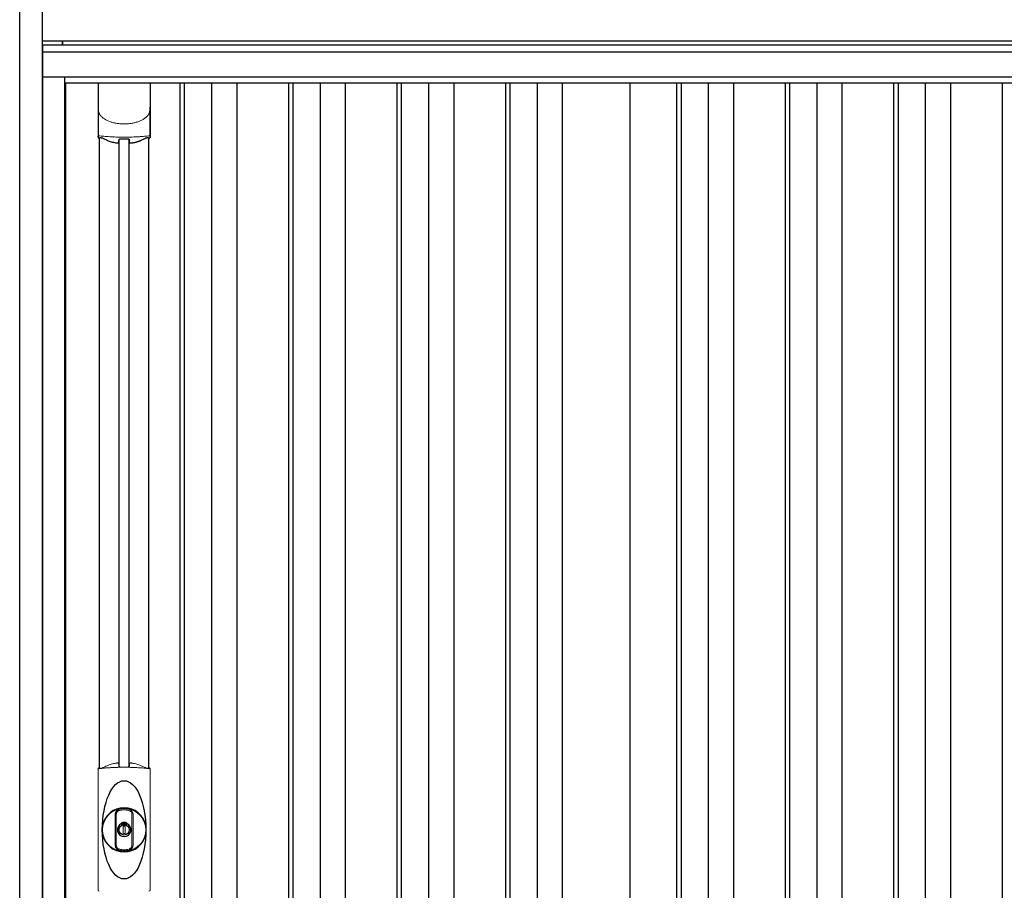
# Model space of a CAD drawing. Extents: x 220 to 16588, y -219 to 11107.
# Drawn here: x 3007 to 4341, y 3038 to 4219 of the extents above; entities that cross this region are included whole.
import ezdxf

# ---------------------------------------------------------------- set-up
doc = ezdxf.new("R2010")
doc.units = 0
doc.header["$LTSCALE"] = 20
doc.set_wipeout_variables(frame=1)
for name, color, linetype in [('文字', 7, 'CONTINUOUS'), ('細線', 5, 'CONTINUOUS'), ('部品', 7, 'CONTINUOUS'), ('部品1', 7, 'CONTINUOUS')]:
    doc.layers.add(name, color=color, linetype=linetype)

# ---------------------------------------------------------------- blocks, each defined once
blk = doc.blocks.new('A$C51142D11')
at = {"lineweight": -3}
blk.add_wipeout([(27, 2134.3), (27, 2140), (2127, 2140), (2127, 2134.3), (2154, 2134.3), (2154, 0), (0, 0), (0, 2134.3)], dxfattribs=at).dxf.layer = '文字'
at = {"layer": '細線', "lineweight": -3, "ltscale": 2}
for p, q in [((0, 2125.1), (2154, 2125.1)), ((30, 2083), (2124, 2083)), ((186, 2083), (186, 50)), ((192, 2083), (192, 50)), ((229, 2083), (229, 50)), ((263, 2083), (263, 50)), ((333, 2083), (333, 50)), ((339, 2083), (339, 50)), ((376, 2083), (376, 50)), ((410, 2083), (410, 50)), ((480, 2083), (480, 50)), ((486, 2083), (486, 50)), ((523, 2083), (523, 50)), ((557, 2083), (557, 50)), ((627, 2083), (627, 50)), ((633, 2083), (633, 50)), ((670, 2083), (670, 50)), ((704, 2083), (704, 50)), ((859, 2083), (859, 60)), ((865, 2083), (865, 60)), ((902, 2083), (902, 60)), ((936, 2083), (936, 60)), ((1006, 2083), (1006, 60)), ((1012, 2083), (1012, 60)), ((1049, 2083), (1049, 60)), ((1083, 2083), (1083, 60)), ((1153, 2083), (1153, 60)), ((1159, 2083), (1159, 60)), ((1196, 2083), (1196, 60)), ((1230, 2083), (1230, 60)), ((1300, 2083), (1300, 60))]:
    blk.add_line(p, q, dxfattribs=at)
at = {"layer": '細線', "ltscale": 0.05}
for p, q in [((75.4, 2049.1), (75.4, 2010.7)), ((145.6, 2010.7), (145.6, 2049.1))]:
    blk.add_line(p, q, dxfattribs=at)
at = {"layer": '細線'}
for p, q in [((103.8, 1155.8), (103.8, 2006.4)), ((117.2, 1155.8), (117.2, 2006.4))]:
    blk.add_line(p, q, dxfattribs=at)
at = {"layer": '細線', "linetype": 'Continuous', "lineweight": 15}
for p, q in [((75.3, 989), (75.3, 1151.5)), ((145.7, 1151.5), (145.7, 989))]:
    blk.add_line(p, q, dxfattribs=at)
at = {"layer": '細線', "ltscale": 0.05}
for centre, start, end in [((55.6, 2016.6), 341.0272, 343.615), ((165.4, 2016.6), 196.385, 198.9728)]:
    blk.add_arc(centre, 20.7, start, end, dxfattribs=at)
at = {"layer": '細線', "linetype": 'Continuous', "lineweight": 15}
for centre, radius, start, end in [((77.7, 1151.4), 2.38, 110.8408, 177.7461), ((163.6, 1147.8), 20.3, 160.7589, 163.3275), ((143.3, 1151.4), 2.38, 2.2536, 69.1595), ((77.7, 989.1), 2.38, 182.2539, 249.1592), ((143.3, 989.1), 2.38, 290.8408, 357.7461)]:
    blk.add_arc(centre, radius, start, end, dxfattribs=at)
at = {"layer": '細線'}
for radius, start, end in [(30, 10.9416, 169.0586), (7.6, 70.8036, 109.1964), (30, 190.9414, 349.0584)]:
    blk.add_arc((110.5, 1070.2), radius, start, end, dxfattribs=at)
blk.add_ellipse((110.5, 1070.2), major_axis=(0, -66.6), ratio=0.444036, dxfattribs=at)
at = {"layer": '細線', "linetype": 'Continuous', "lineweight": 15}
for points, knots in [([(75.4, 2049.1), (75.4, 2047.5), (75.6, 2045.9), (76.1, 2043.6), (76.3, 2042.9), (76.7, 2041.7), (76.8, 2041.3), (77, 2040.7), (77.1, 2040.6), (77.2, 2040.2), (77.3, 2040), (77.4, 2039.8)], [0, 0, 0, 0, 0.5, 0.5, 0.75, 0.75, 0.875, 0.875, 0.9375, 0.9375, 1, 1, 1, 1]), ([(145.6, 2049.1), (145.6, 2047.5), (145.4, 2045.9), (144.9, 2043.6), (144.7, 2042.9), (144.3, 2041.7), (144.2, 2041.3), (144, 2040.7), (143.9, 2040.6), (143.8, 2040.2), (143.7, 2040), (143.6, 2039.8)], [0, 0, 0, 0, 0.5, 0.5, 0.75, 0.75, 0.875, 0.875, 0.9375, 0.9375, 1, 1, 1, 1]), ([(77.4, 2039.8), (78.3, 2038.7), (79.3, 2037.6), (80.9, 2036.2), (81.5, 2035.7), (82.6, 2034.8), (83.2, 2034.4), (86.3, 2032.4), (89, 2031.1), (92.6, 2029.9), (93.3, 2029.6), (94.8, 2029.2), (95.5, 2029), (97.8, 2028.5), (99.3, 2028.2), (101.7, 2027.8), (102.5, 2027.7), (104.1, 2027.5), (104.9, 2027.4), (107.3, 2027.3), (108.9, 2027.2), (112.1, 2027.2), (113.7, 2027.3), (116.1, 2027.4), (116.9, 2027.5), (118.5, 2027.7), (119.3, 2027.8), (121.6, 2028.1), (123.2, 2028.5), (125.5, 2029), (126.2, 2029.2), (127.7, 2029.6), (128.4, 2029.9), (130.6, 2030.6), (132, 2031.2), (134.7, 2032.5), (135.9, 2033.2), (137.8, 2034.4), (138.4, 2034.9), (139.5, 2035.7), (140.1, 2036.2), (141.7, 2037.6), (142.7, 2038.7), (143.6, 2039.8)], [0, 0, 0, 0, 0.0625, 0.0625, 0.09375, 0.09375, 0.125, 0.125, 0.25, 0.25, 0.28125, 0.28125, 0.3125, 0.3125, 0.375, 0.375, 0.40625, 0.40625, 0.4375, 0.4375, 0.5, 0.5, 0.5625, 0.5625, 0.59375, 0.59375, 0.625, 0.625, 0.6875, 0.6875, 0.71875, 0.71875, 0.75, 0.75, 0.8125, 0.8125, 0.875, 0.875, 0.90625, 0.90625, 0.9375, 0.9375, 1, 1, 1, 1]), ([(77.4, 2011), (77.1, 2011), (76.8, 2011), (76.4, 2011), (76.2, 2011), (75.8, 2011), (75.7, 2010.9), (75.5, 2010.8), (75.4, 2010.8), (75.4, 2010.7)], [0, 0, 0, 0, 0.25, 0.25, 0.5, 0.5, 0.75, 0.75, 1, 1, 1, 1]), ([(143.6, 2011), (141.3, 2010.7), (138.8, 2010.5), (134.8, 2010.2), (133.5, 2010.1), (131.5, 2009.9), (130.8, 2009.9), (129.4, 2009.8), (128.7, 2009.8), (125.1, 2009.6), (122.3, 2009.5), (117.9, 2009.4), (116.4, 2009.3), (114.2, 2009.3), (113.5, 2009.3), (112, 2009.3), (111.2, 2009.3), (107.5, 2009.3), (104.5, 2009.3), (100.2, 2009.4), (98.7, 2009.5), (96.6, 2009.6), (95.8, 2009.6), (94.4, 2009.7), (93.7, 2009.7), (90.2, 2009.9), (87.4, 2010), (82.2, 2010.5), (79.7, 2010.7), (77.4, 2011)], [0, 0, 0, 0, 0.125, 0.125, 0.1875, 0.1875, 0.21875, 0.21875, 0.25, 0.25, 0.375, 0.375, 0.4375, 0.4375, 0.46875, 0.46875, 0.5, 0.5, 0.625, 0.625, 0.6875, 0.6875, 0.71875, 0.71875, 0.75, 0.75, 0.875, 0.875, 1, 1, 1, 1]), ([(145.6, 2010.7), (145.6, 2010.8), (145.5, 2010.8), (145.3, 2010.9), (145.2, 2011), (144.8, 2011), (144.6, 2011), (144.2, 2011), (143.9, 2011), (143.6, 2011)], [0, 0, 0, 0, 0.25, 0.25, 0.5, 0.5, 0.75, 0.75, 1, 1, 1, 1]), ([(76.8, 1153.7), (76.9, 1153.6), (76.9, 1153.5), (77.1, 1153.4), (77.2, 1153.4), (77.4, 1153.3), (77.6, 1153.3), (77.9, 1153.3), (78.1, 1153.3), (78.3, 1153.3)], [0, 0, 0, 0, 0.25, 0.25, 0.5, 0.5, 0.75, 0.75, 1, 1, 1, 1]), ([(78.3, 1153.3), (79.5, 1153.5), (80.7, 1153.6), (81.9, 1153.7), (83.1, 1153.9), (84.3, 1154), (85.6, 1154.1), (86.9, 1154.2), (88.2, 1154.3), (89.5, 1154.4), (89.9, 1154.4), (90.2, 1154.4), (90.5, 1154.4), (90.7, 1154.4), (90.9, 1154.5), (91, 1154.5), (91.2, 1154.5), (91.4, 1154.5), (91.5, 1154.5), (92.2, 1154.5), (92.9, 1154.6), (93.6, 1154.6), (94.9, 1154.7), (96.3, 1154.7), (97.7, 1154.8), (99.1, 1154.9), (100.5, 1154.9), (101.9, 1154.9), (103.3, 1155), (104.8, 1155), (106.2, 1155), (106.9, 1155), (107.6, 1155), (108.4, 1155), (108.7, 1155), (109.1, 1155), (109.5, 1155), (109.8, 1155), (110.2, 1155), (110.5, 1155)], [0.03351892, 0.03351892, 0.03351892, 0.03351892, 0.03770451, 0.03770451, 0.03770451, 0.04189011, 0.04189011, 0.04189011, 0.04607571, 0.04607571, 0.04607571, 0.0471221, 0.0471221, 0.0471221, 0.0476453, 0.0476453, 0.0476453, 0.0481685, 0.0481685, 0.0481685, 0.0502613, 0.0502613, 0.0502613, 0.0544469, 0.0544469, 0.0544469, 0.05863249, 0.05863249, 0.05863249, 0.06281809, 0.06281809, 0.06281809, 0.06491089, 0.06491089, 0.06491089, 0.06595729, 0.06595729, 0.06595729, 0.06696954, 0.06696954, 0.06696954, 0.06696954]), ([(110.5, 1155), (110.5, 1155), (110.5, 1155), (110.5, 1155), (112, 1155), (113.4, 1155), (114.8, 1155), (116.3, 1155), (117.7, 1155), (119.1, 1154.9), (120.5, 1154.9), (121.9, 1154.9), (123.3, 1154.8), (124, 1154.8), (124.7, 1154.7), (125.4, 1154.7), (125.8, 1154.7), (126.1, 1154.7), (126.4, 1154.7), (126.6, 1154.7), (126.8, 1154.6), (127, 1154.6), (127.1, 1154.6), (127.3, 1154.6), (127.5, 1154.6), (128.9, 1154.5), (130.2, 1154.5), (131.5, 1154.4), (132.8, 1154.3), (134.1, 1154.2), (135.4, 1154.1), (136.7, 1154), (137.9, 1153.9), (139.1, 1153.7), (140.3, 1153.6), (141.5, 1153.5), (142.7, 1153.3)], [0, 0, 0, 0, 0.00003415, 0.00003415, 0.00003415, 0.00421974, 0.00421974, 0.00421974, 0.00840534, 0.00840534, 0.00840534, 0.01259093, 0.01259093, 0.01259093, 0.01468373, 0.01468373, 0.01468373, 0.01573013, 0.01573013, 0.01573013, 0.01625333, 0.01625333, 0.01625333, 0.01677653, 0.01677653, 0.01677653, 0.02096213, 0.02096213, 0.02096213, 0.02514772, 0.02514772, 0.02514772, 0.02933332, 0.02933332, 0.02933332, 0.03351892, 0.03351892, 0.03351892, 0.03351892]), ([(142.7, 1153.3), (142.9, 1153.3), (143.1, 1153.3), (143.4, 1153.3), (143.6, 1153.3), (143.8, 1153.4), (143.9, 1153.4), (144.1, 1153.5), (144.1, 1153.6), (144.2, 1153.7)], [0, 0, 0, 0, 0.25, 0.25, 0.5, 0.5, 0.75, 0.75, 1, 1, 1, 1])]:
    blk.add_open_spline(points, degree=3, knots=knots, dxfattribs=at)
at = {"layer": '細線', "ltscale": 0.05}
blk.add_open_spline([(145.6, 2049.1), (145.6, 2049.3), (145.6, 2049.6), (145.6, 2049.9)], degree=3, dxfattribs=at)
at = {"layer": '細線', "linetype": 'Continuous', "lineweight": 15}
blk.add_open_spline([(76.6, 1154.5), (76.7, 1154.3), (76.8, 1154), (76.8, 1153.7)], degree=3, dxfattribs=at)
at = {"layer": '部品', "lineweight": -3, "ltscale": 2}
for p, q in [((27, 2140), (2127, 2140)), ((27, 2140), (27, 2134.3)), ((0, 2134.3), (2154, 2134.3)), ((0, 2134.3), (0, 0)), ((0, 2091), (2154, 2091)), ((30, 42), (30, 2091)), ((31.5, 50), (31.5, 2083)), ((796, 50), (796, 2083))]:
    blk.add_line(p, q, dxfattribs=at)
at = {"layer": '部品'}
for p, q in [((75.1, 2083), (75.1, 2009.8)), ((145.9, 2083), (145.9, 2009.8)), ((77.3, 1153.8), (77.3, 2008.3)), ((143.8, 1153.8), (143.8, 2008.3))]:
    blk.add_line(p, q, dxfattribs=at)
at = {"layer": '部品', "color": 7, "linetype": 'Continuous', "lineweight": 15}
for p, q in [((75.1, 1152.3), (75.1, 988.2)), ((145.9, 988.2), (145.9, 1152.3)), ((106.8, 1076.2), (106.8, 1078.3)), ((108, 1076.8), (108, 1078.3)), ((111.8, 1075.1), (109.2, 1075.1)), ((109.2, 1075.1), (109.2, 1065.4)), ((111.8, 1065.4), (111.8, 1075.1)), ((113, 1078.3), (113, 1076.8)), ((114.2, 1078.3), (114.2, 1076.2)), ((109.2, 1065.4), (111.8, 1065.4))]:
    blk.add_line(p, q, dxfattribs=at)
at = {"layer": '部品'}
for points in [[(75.1, 2009.8, 0.006066), (75.1, 2009.8, 0.006038), (75.1, 2009.7, 0.006018), (75.1, 2009.7, 0.006007), (75.1, 2009.6, 0.006003), (75.1, 2009.6, 0.006006), (75.1, 2009.5, 0.006018), (75.1, 2009.5, 0.006038), (75.1, 2009.4, 0.006066), (75.2, 2009.4, 0.006101), (75.2, 2009.3, 0.006145), (75.2, 2009.3, 0.006212), (75.2, 2009.2, 0.006246), (75.2, 2009.2, 0.006203), (75.2, 2009.2, 0.006172), (75.2, 2009.1, 0.006154), (75.3, 2009.1, 0.006149), (75.3, 2009, 0.006157), (75.3, 2009, 0.006177), (75.3, 2008.9, 0.00621), (75.3, 2008.9, 0.006256), (75.4, 2008.8, 0.006314), (75.4, 2008.8, 0.006386), (75.4, 2008.7, 0.006445), (75.5, 2008.7, 0.006408), (75.5, 2008.7, 0.006372), (75.5, 2008.6, 0.006347), (75.5, 2008.6, 0.006335), (75.6, 2008.5, 0.006334), (75.6, 2008.5, 0.006345), (75.6, 2008.5, 0.006367), (75.7, 2008.4, 0.006401), (75.7, 2008.4, 0.006446), (75.7, 2008.4, 0.006503), (75.8, 2008.3, 0.006571), (75.8, 2008.3, 0.006562), (75.9, 2008.3, 0.006522), (75.9, 2008.2, 0.006504), (75.9, 2008.2, 0.006492), (76, 2008.2, 0.006487), (76, 2008.1, 0.006488), (76.1, 2008.1, 0.006496), (76.1, 2008.1, 0.00651), (76.2, 2008.1, 0.006531), (76.2, 2008, 0.006558), (76.2, 2008, 0.006591), (76.3, 2008, 0.00663), (76.3, 2008)], [(117.5, 2002.1, 0.014381), (117.5, 2002.1, 0.014482), (117.5, 2002, 0.014486), (117.5, 2002, 0.014394), (117.5, 2002, 0.014208), (117.5, 2002, 0.013936), (117.5, 2002, 0.013588), (117.5, 2002, 0.013176), (117.5, 2002, 0.012713), (117.5, 2001.9, 0.012211), (117.5, 2001.9, 0.011684), (117.6, 2001.9, 0.011176), (117.6, 2001.9, 0.010848), (117.6, 2001.9, 0.010285), (117.6, 2001.9, 0.009748), (117.6, 2001.9, 0.009239), (117.6, 2001.9, 0.008758), (117.6, 2001.8, 0.008307), (117.6, 2001.8, 0.007885), (117.6, 2001.8, 0.007491), (117.7, 2001.8, 0.007124), (117.7, 2001.8, 0.006782), (117.7, 2001.8, 0.006465), (117.7, 2001.8, 0.006133), (117.7, 2001.8, 0.005742), (117.8, 2001.8, 0.005473), (117.8, 2001.7, 0.005218), (117.8, 2001.7, 0.004976), (117.8, 2001.7, 0.004747), (117.8, 2001.7, 0.00453), (117.9, 2001.7, 0.004325), (117.9, 2001.7, 0.00413), (117.9, 2001.7, 0.003947), (117.9, 2001.7, 0.003773), (118, 2001.7, 0.00361), (118, 2001.7, 0.003499), (118, 2001.7, 0.003407), (118, 2001.6, 0.00325), (118.1, 2001.6, 0.003109), (118.1, 2001.6, 0.002983), (118.1, 2001.6, 0.00287), (118.2, 2001.6, 0.002768), (118.2, 2001.6, 0.002677), (118.2, 2001.6, 0.002596), (118.3, 2001.6, 0.002523), (118.3, 2001.6, 0.002459), (118.3, 2001.6, 0.002401), (118.4, 2001.6, 0.002308), (118.4, 2001.6, 0.002211), (118.4, 2001.6, 0.002156), (118.5, 2001.6, 0.002102), (118.5, 2001.5, 0.002051), (118.6, 2001.5, 0.002), (118.6, 2001.5, 0.001952), (118.6, 2001.5, 0.001905), (118.7, 2001.5, 0.001859), (118.7, 2001.5, 0.001814), (118.8, 2001.5, 0.001772), (118.8, 2001.5, 0.00173), (118.8, 2001.5, 0.001713), (118.9, 2001.5, 0.001684), (118.9, 2001.5, 0.001643), (119, 2001.5, 0.001605), (119, 2001.5, 0.001571), (119.1, 2001.5, 0.001541), (119.1, 2001.5, 0.001513), (119.1, 2001.5, 0.001488), (119.2, 2001.5, 0.001466), (119.2, 2001.5, 0.001447), (119.3, 2001.5, 0.001429), (119.3, 2001.5, 0.001415), (119.4, 2001.5, 0.001392), (119.4, 2001.5, 0.00137), (119.5, 2001.5, 0.001351), (119.5, 2001.5, 0.001334), (119.6, 2001.5, 0.001319), (119.6, 2001.5, 0.001305), (119.7, 2001.5, 0.001293), (119.7, 2001.5, 0.001283), (119.8, 2001.5, 0.001273), (119.8, 2001.5, 0.001265), (119.9, 2001.5, 0.001259), (119.9, 2001.5, 0.001254), (120, 2001.5, 0.001231), (120, 2001.5, 0.001225), (120.1, 2001.5, 0.001221), (120.1, 2001.5, 0.001217), (120.2, 2001.5, 0.001213), (120.2, 2001.5, 0.001209), (120.3, 2001.5, 0.001204), (120.3, 2001.5, 0.0012), (120.4, 2001.5, 0.001196), (120.4, 2001.5, 0.001192), (120.5, 2001.5, 0.001187), (120.5, 2001.6, 0.001183), (120.6, 2001.6)], [(120.6, 2001.6, 0.001862), (120.9, 2001.6, 0.001867), (121.3, 2001.6, 0.001872), (121.6, 2001.7, 0.001877), (122, 2001.7, 0.001882), (122.3, 2001.8, 0.001886), (122.7, 2001.9, 0.00189), (123, 2001.9, 0.001894), (123.4, 2002, 0.001897), (123.7, 2002, 0.0019), (124.1, 2002.1, 0.001903), (124.4, 2002.2, 0.001906), (124.7, 2002.2, 0.001908), (125.1, 2002.3, 0.00191), (125.4, 2002.4, 0.001912), (125.7, 2002.5, 0.001913), (126.1, 2002.5, 0.001915), (126.4, 2002.6, 0.001946), (126.7, 2002.7, 0.001976), (127.1, 2002.8, 0.001979), (127.4, 2002.9, 0.001985), (127.7, 2003, 0.001995), (128, 2003.1, 0.002009), (128.4, 2003.2, 0.002028), (128.7, 2003.3, 0.00205), (129, 2003.4, 0.002077), (129.3, 2003.5, 0.002077), (129.6, 2003.6, 0.002088), (129.9, 2003.7, 0.002107), (130.3, 2003.8, 0.002127), (130.6, 2003.9, 0.002146), (130.9, 2004, 0.002165), (131.2, 2004.1, 0.002184), (131.5, 2004.2, 0.002203), (131.8, 2004.4, 0.002221), (132.1, 2004.5)]]:
    blk.add_lwpolyline(points, format="xyb", dxfattribs=at)
for radius in [29.5, 7]:
    blk.add_circle((110.5, 1070.2), radius, dxfattribs=at)
for centre, radius, start, end in [((110.5, 2092.2), 90.9, 247.9267, 248.4074), ((58.7, 2014.1), 19.4, 340.6788, 342.7826), ((117.8, 2073.7), 75, 241.9917, 247.3707), ((-530.5, 2013.8), 634.1, 358.9413, 359.294), ((751.5, 2013.8), 634.1, 180.706, 181.0587), ((103.2, 2073.7), 75, 292.6293, 298.0083), ((162.3, 2014.1), 19.4, 197.2174, 199.3212), ((110.5, 2092.2), 90.9, 291.5926, 292.0733), ((110.5, 1070.2), 9.2, 113.5711, 66.4289)]:
    blk.add_arc(centre, radius, start, end, dxfattribs=at)
at = {"layer": '部品', "color": 7, "linetype": 'Continuous', "lineweight": 15}
for centre, radius, start, end in [((110.5, 1070.2), 90.8, 111.7179, 111.9339), ((117.9, 1088.5), 75.1, 112.5138, 118.0576), ((-293.9, 1148.6), 397.4, 1.1284, 1.6927), ((110.5, 1070.2), 28.4, 76.1696, 103.8304), ((110.5, 1070.2), 27, 76.1696, 103.8304), ((110.5, 1070.2), 10.4, 79.4597, 100.5403), ((109, 1078.3), 2.21, 170.3801, 180), ((110.5, 1070.2), 9.2, 79.4597, 100.5403), ((112, 1078.3), 2.21, 0, 9.6199), ((110.5, 1070.2), 28.4, 256.1696, 270), ((110.5, 1070.2), 27, 256.1696, 270), ((110.5, 1070.2), 27, 270, 283.8304), ((110.5, 1070.2), 28.4, 270, 283.8304)]:
    blk.add_arc(centre, radius, start, end, dxfattribs=at)
at = {"layer": '部品'}
for points, knots in [([(77.3, 2008.4), (77.3, 2008.5), (77.4, 2008.5), (77.5, 2008.6), (77.6, 2008.6), (77.7, 2008.7), (77.8, 2008.7), (78, 2008.7), (78.1, 2008.7), (78.3, 2008.7), (78.4, 2008.7), (78.8, 2008.7), (79, 2008.7), (79.3, 2008.6)], [0, 0, 0, 0, 0.25, 0.25, 0.375, 0.375, 0.5, 0.5, 0.625, 0.625, 0.75, 0.75, 1, 1, 1, 1]), ([(79.3, 2008.6), (79.6, 2008.6), (79.8, 2008.5), (80.3, 2008.4), (80.4, 2008.4), (80.7, 2008.3), (80.8, 2008.2), (81.3, 2008.1), (81.6, 2008), (82.1, 2007.7), (82.3, 2007.6), (82.6, 2007.5)], [0, 0, 0, 0, 0.25, 0.25, 0.375, 0.375, 0.5, 0.5, 0.75, 0.75, 1, 1, 1, 1]), ([(89, 2004.5), (90.6, 2003.8), (92.5, 2003.2), (95.4, 2002.4), (96.4, 2002.2), (98.4, 2001.8), (99.4, 2001.7), (100.4, 2001.6)], [0, 0, 0, 0, 0.5, 0.5, 0.75, 0.75, 1, 1, 1, 1]), ([(100.4, 2001.6), (100.6, 2001.5), (100.8, 2001.5), (101.2, 2001.5), (101.4, 2001.5), (101.8, 2001.5), (102, 2001.5), (102.3, 2001.5), (102.5, 2001.5), (102.7, 2001.6), (102.9, 2001.6), (103.1, 2001.7), (103.2, 2001.7), (103.3, 2001.8), (103.4, 2001.9), (103.5, 2002), (103.5, 2002), (103.5, 2002.1)], [0, 0, 0, 0, 0.125, 0.125, 0.25, 0.25, 0.375, 0.375, 0.5, 0.5, 0.625, 0.625, 0.75, 0.75, 0.875, 0.875, 1, 1, 1, 1]), ([(103.6, 2006), (103.6, 2006.1), (103.6, 2006.3), (103.9, 2006.5), (104.1, 2006.7), (104.6, 2006.9), (104.8, 2007), (105.3, 2007), (105.5, 2007.1), (105.9, 2007.1), (106.1, 2007.1), (106.3, 2007.1)], [0, 0, 0, 0, 0.25, 0.25, 0.5, 0.5, 0.75, 0.75, 0.875, 0.875, 1, 1, 1, 1]), ([(114.7, 2007.1), (114.9, 2007.1), (115.1, 2007.1), (115.5, 2007.1), (115.7, 2007), (116, 2007), (116.1, 2007), (116.4, 2006.9), (116.6, 2006.8), (116.9, 2006.7), (117.1, 2006.5), (117.3, 2006.3), (117.4, 2006.3), (117.4, 2006.1), (117.4, 2006), (117.4, 2006)], [0, 0, 0, 0, 0.125, 0.125, 0.25, 0.25, 0.375, 0.375, 0.5, 0.5, 0.75, 0.75, 0.875, 0.875, 1, 1, 1, 1]), ([(138.4, 2007.5), (138.7, 2007.6), (138.9, 2007.7), (139.4, 2008), (139.7, 2008.1), (140.2, 2008.2), (140.3, 2008.3), (140.6, 2008.4), (140.7, 2008.4), (141.2, 2008.5), (141.4, 2008.6), (141.7, 2008.6)], [0, 0, 0, 0, 0.25, 0.25, 0.5, 0.5, 0.625, 0.625, 0.75, 0.75, 1, 1, 1, 1]), ([(141.7, 2008.6), (142, 2008.7), (142.2, 2008.7), (142.6, 2008.7), (142.7, 2008.7), (142.9, 2008.7), (143, 2008.7), (143.3, 2008.7), (143.4, 2008.6), (143.6, 2008.5), (143.7, 2008.5), (143.7, 2008.4)], [0, 0, 0, 0, 0.25, 0.25, 0.375, 0.375, 0.5, 0.5, 0.75, 0.75, 1, 1, 1, 1]), ([(145.9, 2009.8), (145.9, 2009.6), (145.9, 2009.4), (145.8, 2009.1), (145.7, 2008.9), (145.5, 2008.6), (145.3, 2008.4), (145, 2008.1), (144.8, 2008), (144.7, 2008)], [0, 0, 0, 0, 0.25, 0.25, 0.5, 0.5, 0.75, 0.75, 1, 1, 1, 1])]:
    blk.add_open_spline(points, degree=3, knots=knots, dxfattribs=at)
blk.add_open_spline([(106.3, 2007.1), (109.1, 2007.1), (111.9, 2007.1), (114.7, 2007.1)], degree=3, dxfattribs=at)
at = {"layer": '部品', "color": 7, "linetype": 'Continuous', "lineweight": 15}
for points, knots in [([(89.2, 1157.9), (90.8, 1158.6), (92.6, 1159.2), (95.5, 1159.9), (96.4, 1160.2), (98.4, 1160.5), (99.4, 1160.7), (100.4, 1160.8)], [0, 0, 0, 0, 0.5, 0.5, 0.75, 0.75, 1, 1, 1, 1]), ([(100.4, 1160.8), (100.6, 1160.8), (100.8, 1160.8), (101.2, 1160.9), (101.4, 1160.9), (101.7, 1160.9), (101.9, 1160.9), (102.2, 1160.8), (102.3, 1160.8), (102.6, 1160.8), (102.7, 1160.7), (102.9, 1160.7), (103, 1160.6), (103.2, 1160.6), (103.2, 1160.5), (103.3, 1160.4), (103.3, 1160.4), (103.3, 1160.3)], [0, 0, 0, 0, 0.125, 0.125, 0.25, 0.25, 0.375, 0.375, 0.5, 0.5, 0.625, 0.625, 0.75, 0.75, 0.875, 0.875, 1, 1, 1, 1]), ([(117.7, 1160.3), (117.7, 1160.4), (117.7, 1160.4), (117.8, 1160.5), (117.8, 1160.6), (118, 1160.6), (118.1, 1160.7), (118.3, 1160.7), (118.4, 1160.8), (118.7, 1160.8), (118.8, 1160.8), (119.1, 1160.9), (119.3, 1160.9), (119.6, 1160.9), (119.8, 1160.9), (120.2, 1160.8), (120.4, 1160.8), (120.6, 1160.8)], [0, 0, 0, 0, 0.125, 0.125, 0.25, 0.25, 0.375, 0.375, 0.5, 0.5, 0.625, 0.625, 0.75, 0.75, 0.875, 0.875, 1, 1, 1, 1]), ([(120.6, 1160.8), (122.6, 1160.6), (124.6, 1160.2), (127.4, 1159.5), (128.3, 1159.2), (130.1, 1158.6), (131, 1158.3), (131.8, 1157.9)], [0, 0, 0, 0, 0.5, 0.5, 0.75, 0.75, 1, 1, 1, 1]), ([(76.6, 1154.5), (76.3, 1154.4), (76.1, 1154.3), (75.8, 1154), (75.6, 1153.8), (75.4, 1153.5), (75.4, 1153.4), (75.3, 1153.2), (75.2, 1153.1), (75.1, 1152.7), (75.1, 1152.5), (75.1, 1152.3)], [0, 0, 0, 0, 0.25, 0.25, 0.5, 0.5, 0.625, 0.625, 0.75, 0.75, 1, 1, 1, 1]), ([(77.1, 1154), (77.1, 1154), (77, 1154.2), (77, 1154.4), (76.9, 1154.6), (76.9, 1154.6)], [0, 0, 0, 0, 0.335803, 0.669096, 1, 1, 1, 1]), ([(77.1, 1154), (77.1, 1153.9), (77.2, 1153.8), (77.5, 1153.7), (77.6, 1153.6), (77.8, 1153.6), (77.9, 1153.6), (78.2, 1153.6), (78.3, 1153.6), (78.6, 1153.6), (78.8, 1153.6), (79.2, 1153.7), (79.4, 1153.7), (79.7, 1153.8), (79.9, 1153.8), (80.1, 1153.9)], [0, 0, 0, 0, 0.25, 0.25, 0.375, 0.375, 0.5, 0.5, 0.625, 0.625, 0.75, 0.75, 0.875, 0.875, 1, 1, 1, 1]), ([(80.1, 1153.9), (80.3, 1153.9), (80.6, 1154), (81, 1154.1), (81.2, 1154.2), (81.6, 1154.4), (81.8, 1154.5), (82.2, 1154.6), (82.4, 1154.7), (82.6, 1154.8)], [0, 0, 0, 0, 0.25, 0.25, 0.5, 0.5, 0.75, 0.75, 1, 1, 1, 1]), ([(103.4, 1156.4), (103.4, 1156.2), (103.5, 1156.1), (103.7, 1155.8), (103.9, 1155.7), (104.4, 1155.5), (104.8, 1155.4), (105.3, 1155.3), (105.5, 1155.3), (105.9, 1155.2), (106.1, 1155.2), (106.3, 1155.2)], [0, 0, 0, 0, 0.25, 0.25, 0.5, 0.5, 0.75, 0.75, 0.875, 0.875, 1, 1, 1, 1]), ([(110.5, 1155.2), (110.3, 1155.2), (109.8, 1155.2), (109.1, 1155.2), (108.4, 1155.2), (107.7, 1155.2), (107, 1155.2), (106.5, 1155.2), (106.3, 1155.2)], [0, 0, 0, 0, 0.16661, 0.333242, 0.499896, 0.666573, 0.833274, 1, 1, 1, 1]), ([(114.7, 1155.2), (114.5, 1155.2), (114, 1155.2), (113.3, 1155.2), (112.6, 1155.2), (111.9, 1155.2), (111.2, 1155.2), (110.7, 1155.2), (110.5, 1155.2)], [0, 0, 0, 0, 0.166726, 0.333427, 0.500104, 0.666758, 0.83339, 1, 1, 1, 1]), ([(114.7, 1155.2), (114.9, 1155.2), (115.1, 1155.2), (115.5, 1155.3), (115.7, 1155.3), (116.1, 1155.3), (116.2, 1155.4), (116.5, 1155.5), (116.7, 1155.5), (117.1, 1155.7), (117.3, 1155.8), (117.5, 1156), (117.5, 1156.1), (117.6, 1156.3), (117.6, 1156.3), (117.6, 1156.4)], [0, 0, 0, 0, 0.125, 0.125, 0.25, 0.25, 0.375, 0.375, 0.5, 0.5, 0.75, 0.75, 0.875, 0.875, 1, 1, 1, 1]), ([(138.4, 1154.8), (138.6, 1154.7), (138.8, 1154.6), (139.2, 1154.5), (139.4, 1154.4), (139.8, 1154.2), (140, 1154.1), (140.4, 1154), (140.7, 1153.9), (140.9, 1153.9)], [0, 0, 0, 0, 0.25, 0.25, 0.5, 0.5, 0.75, 0.75, 1, 1, 1, 1]), ([(140.9, 1153.9), (141.3, 1153.8), (141.7, 1153.7), (142.4, 1153.6), (142.7, 1153.6), (143.1, 1153.6), (143.2, 1153.6), (143.4, 1153.6), (143.5, 1153.7), (143.7, 1153.7), (143.7, 1153.8), (143.8, 1153.9), (143.9, 1153.9), (143.9, 1154)], [0, 0, 0, 0, 0.25, 0.25, 0.5, 0.5, 0.625, 0.625, 0.75, 0.75, 0.875, 0.875, 1, 1, 1, 1]), ([(143.9, 1154), (143.9, 1154), (144, 1154.2), (144, 1154.4), (144.1, 1154.6), (144.1, 1154.6)], [0, 0, 0, 0, 0.3333391, 0.6666609, 1, 1, 1, 1]), ([(145.9, 1152.3), (145.9, 1152.5), (145.9, 1152.7), (145.8, 1153.1), (145.7, 1153.2), (145.6, 1153.4), (145.6, 1153.5), (145.5, 1153.7), (145.4, 1153.8), (145.2, 1154), (145.1, 1154.1), (144.9, 1154.3), (144.7, 1154.4), (144.4, 1154.5)], [0, 0, 0, 0, 0.25, 0.25, 0.375, 0.375, 0.5, 0.5, 0.625, 0.625, 0.75, 0.75, 1, 1, 1, 1]), ([(98.4, 1091.1), (98.4, 1091.1), (98.4, 1091.3), (98.4, 1091.6), (98.5, 1091.9), (98.5, 1092.1), (98.5, 1092.4), (98.6, 1092.6), (98.7, 1092.9), (98.7, 1093.1), (98.9, 1093.6), (99.2, 1094.4), (99.9, 1095.4), (100.7, 1096.2), (101.4, 1096.8), (102, 1097.2), (102.4, 1097.4), (102.8, 1097.5), (103.3, 1097.7), (103.6, 1097.8), (103.7, 1097.8)], [0, 0, 0, 0, 0.029823, 0.05923, 0.088178, 0.116625, 0.144531, 0.171859, 0.198576, 0.224648, 0.250045, 0.376905, 0.499799, 0.624738, 0.749588, 0.798144, 0.84762, 0.897863, 0.948712, 1, 1, 1, 1]), ([(104.1, 1096.4), (104, 1096.4), (103.8, 1096.4), (103.6, 1096.3), (103.4, 1096.2), (103.2, 1096.2), (103, 1096.1), (102.8, 1096), (102.6, 1095.8), (102.3, 1095.7), (102, 1095.5), (101.7, 1095.2), (101.3, 1094.8), (100.9, 1094.4), (100.6, 1093.9), (100.3, 1093.3), (100.2, 1092.9), (100, 1092.5), (100, 1092), (99.9, 1091.6), (99.9, 1091.3), (99.9, 1091.1)], [0, 0, 0, 0, 0.031404, 0.062721, 0.093978, 0.125201, 0.156417, 0.187651, 0.218932, 0.250286, 0.312688, 0.375084, 0.43764, 0.500168, 0.624918, 0.687559, 0.749976, 0.812666, 0.874947, 0.937795, 1, 1, 1, 1]), ([(121.1, 1091.1), (121.1, 1091.7), (121, 1092.3), (120.6, 1093.5), (120.3, 1094), (119.6, 1095), (119.1, 1095.4), (118.1, 1096.1), (117.5, 1096.3), (116.9, 1096.4)], [0, 0, 0, 0, 0.25, 0.25, 0.5, 0.5, 0.75, 0.75, 1, 1, 1, 1]), ([(117.3, 1097.8), (117.4, 1097.8), (117.5, 1097.8), (117.8, 1097.7), (118, 1097.6), (118.3, 1097.5), (118.5, 1097.4), (118.8, 1097.3), (119, 1097.2), (119.2, 1097), (119.7, 1096.8), (120.3, 1096.2), (121.1, 1095.4), (121.8, 1094.4), (122.1, 1093.6), (122.3, 1092.9), (122.4, 1092.5), (122.5, 1092), (122.6, 1091.5), (122.6, 1091.2), (122.6, 1091.1)], [0, 0, 0, 0, 0.028497, 0.056883, 0.085127, 0.113203, 0.14108, 0.168731, 0.196131, 0.223252, 0.25007, 0.374918, 0.499859, 0.622781, 0.749674, 0.795925, 0.844287, 0.894568, 0.946553, 1, 1, 1, 1]), ([(98.4, 1049.4), (98.4, 1050), (98.4, 1051.2), (98.4, 1052.9), (98.4, 1054.9), (98.4, 1057.2), (98.4, 1060.7), (98.4, 1065), (98.4, 1070.2), (98.4, 1075.5), (98.4, 1079.8), (98.4, 1083.3), (98.4, 1085.9), (98.4, 1088.5), (98.4, 1090.2), (98.4, 1091.1)], [0, 0, 0, 0, 0.041292, 0.082962, 0.12501, 0.186426, 0.250007, 0.375003, 0.500003, 0.625006, 0.750003, 0.813569, 0.874997, 0.937918, 1, 1, 1, 1]), ([(99.9, 1091.1), (99.9, 1090.7), (99.9, 1089.8), (99.9, 1088), (99.9, 1085.9), (99.9, 1083.3), (99.9, 1080.7), (99.9, 1078.1), (99.9, 1075.9), (99.9, 1074.2), (99.9, 1072.9), (99.9, 1071.6), (99.9, 1070.2), (99.9, 1068.9), (99.9, 1067.6), (99.9, 1066.3), (99.9, 1064.6), (99.9, 1062.4), (99.9, 1059.8), (99.9, 1057.2), (99.9, 1054.6), (99.9, 1052.5), (99.9, 1050.7), (99.9, 1049.8), (99.9, 1049.4)], [0, 0, 0, 0, 0.0320244, 0.0625744, 0.1251357, 0.1876824, 0.2502097, 0.3127105, 0.3751761, 0.4063931, 0.4376004, 0.4688008, 0.4999967, 0.5311924, 0.5623923, 0.5935991, 0.6248155, 0.6872804, 0.7497811, 0.8123092, 0.8748576, 0.9374218, 0.967973, 1, 1, 1, 1]), ([(121.1, 1049.4), (121.1, 1049.8), (121.1, 1050.7), (121.1, 1052.5), (121.1, 1054.6), (121.1, 1057.2), (121.1, 1059.8), (121.1, 1062.4), (121.1, 1064.6), (121.1, 1066.3), (121.1, 1067.6), (121.1, 1068.9), (121.1, 1070.2), (121.1, 1071.6), (121.1, 1072.9), (121.1, 1074.2), (121.1, 1075.9), (121.1, 1078.1), (121.1, 1080.7), (121.1, 1083.3), (121.1, 1085.9), (121.1, 1088), (121.1, 1089.8), (121.1, 1090.7), (121.1, 1091.1)], [0, 0, 0, 0, 0.032024, 0.062574, 0.125136, 0.187682, 0.25021, 0.312711, 0.375176, 0.406393, 0.4376, 0.468801, 0.499997, 0.531192, 0.562392, 0.593599, 0.624815, 0.68728, 0.749781, 0.812309, 0.874858, 0.937422, 0.967973, 1, 1, 1, 1]), ([(122.6, 1091.1), (122.6, 1090.5), (122.6, 1089.3), (122.6, 1087.6), (122.6, 1085.6), (122.6, 1083.3), (122.6, 1079.8), (122.6, 1075.5), (122.6, 1070.2), (122.6, 1065), (122.6, 1060.7), (122.6, 1057.2), (122.6, 1054.6), (122.6, 1052), (122.6, 1050.3), (122.6, 1049.4)], [0, 0, 0, 0, 0.041292, 0.082962, 0.12501, 0.186426, 0.250007, 0.375003, 0.500003, 0.625006, 0.750003, 0.813569, 0.874997, 0.937918, 1, 1, 1, 1]), ([(106.8, 1078.7), (106.9, 1078.9), (106.9, 1079.1), (107.1, 1079.5), (107.3, 1079.7), (107.7, 1080.2), (108.2, 1080.4), (108.6, 1080.5)], [0, 0, 0, 0, 0.25, 0.25, 0.5, 0.5, 1, 1, 1, 1]), ([(108.8, 1079.3), (108.6, 1079.2), (108.4, 1079.1), (108.1, 1078.8), (108, 1078.5), (108, 1078.3)], [0, 0, 0, 0, 0.5, 0.5, 1, 1, 1, 1]), ([(113, 1078.3), (113, 1078.5), (112.9, 1078.8), (112.6, 1079.1), (112.4, 1079.2), (112.2, 1079.3)], [0, 0, 0, 0, 0.5, 0.5, 1, 1, 1, 1]), ([(112.4, 1080.5), (112.6, 1080.4), (112.8, 1080.4), (113.2, 1080.2), (113.4, 1080), (113.7, 1079.8), (113.7, 1079.7), (113.9, 1079.5), (113.9, 1079.4), (114.1, 1079.1), (114.1, 1078.9), (114.2, 1078.7)], [0, 0, 0, 0, 0.25, 0.25, 0.5, 0.5, 0.625, 0.625, 0.75, 0.75, 1, 1, 1, 1]), ([(103.7, 1042.7), (103.6, 1042.7), (103.5, 1042.7), (103.2, 1042.8), (103, 1042.9), (102.7, 1043), (102.5, 1043.1), (102.2, 1043.2), (102, 1043.3), (101.8, 1043.5), (101.3, 1043.7), (100.7, 1044.3), (99.9, 1045.1), (99.2, 1046.1), (98.9, 1046.9), (98.7, 1047.6), (98.6, 1048), (98.5, 1048.5), (98.4, 1049), (98.4, 1049.3), (98.4, 1049.4)], [0, 0, 0, 0, 0.028497, 0.056883, 0.085127, 0.113203, 0.14108, 0.168731, 0.196131, 0.223252, 0.25007, 0.374918, 0.499859, 0.622781, 0.749674, 0.795925, 0.844287, 0.894568, 0.946553, 1, 1, 1, 1]), ([(99.9, 1049.4), (99.9, 1049.3), (99.9, 1049.2), (99.9, 1048.9), (99.9, 1048.7), (100, 1048.4), (100, 1048), (100.2, 1047.6), (100.3, 1047.2), (100.6, 1046.6), (100.9, 1046.1), (101.3, 1045.7), (101.7, 1045.3), (102, 1045), (102.4, 1044.8), (102.8, 1044.5), (103.2, 1044.3), (103.6, 1044.2), (103.9, 1044.1), (104.1, 1044.1)], [0, 0, 0, 0, 0.031071, 0.062257, 0.093605, 0.125164, 0.187557, 0.250372, 0.312711, 0.375287, 0.500248, 0.562674, 0.625143, 0.687631, 0.750137, 0.812663, 0.875007, 0.937382, 1, 1, 1, 1]), ([(116.9, 1044.1), (117, 1044.1), (117.2, 1044.1), (117.4, 1044.2), (117.6, 1044.3), (117.8, 1044.3), (118, 1044.4), (118.2, 1044.5), (118.4, 1044.7), (118.7, 1044.8), (119, 1045), (119.3, 1045.3), (119.7, 1045.7), (120.1, 1046.1), (120.4, 1046.6), (120.7, 1047.2), (120.8, 1047.6), (121, 1048), (121, 1048.5), (121.1, 1048.9), (121.1, 1049.2), (121.1, 1049.4)], [0, 0, 0, 0, 0.031404, 0.062721, 0.093978, 0.125201, 0.156417, 0.187651, 0.218932, 0.250286, 0.312688, 0.375084, 0.43764, 0.500168, 0.624918, 0.687559, 0.749976, 0.812666, 0.874947, 0.937795, 1, 1, 1, 1]), ([(122.6, 1049.4), (122.6, 1049.4), (122.6, 1049.2), (122.6, 1048.9), (122.5, 1048.6), (122.5, 1048.4), (122.5, 1048.1), (122.4, 1047.9), (122.3, 1047.6), (122.3, 1047.4), (122.1, 1046.9), (121.8, 1046.1), (121.1, 1045.1), (120.3, 1044.3), (119.6, 1043.7), (119, 1043.3), (118.6, 1043.1), (118.2, 1043), (117.7, 1042.8), (117.4, 1042.7), (117.3, 1042.7)], [0, 0, 0, 0, 0.029823, 0.05923, 0.088178, 0.116625, 0.144531, 0.171859, 0.198576, 0.224648, 0.250045, 0.376905, 0.499799, 0.624738, 0.749588, 0.798144, 0.84762, 0.897863, 0.948712, 1, 1, 1, 1])]:
    blk.add_open_spline(points, degree=3, knots=knots, dxfattribs=at)
for points in [[(117.6, 1156.4), (117.6, 1157.9), (117.7, 1159.2), (117.7, 1160.3)], [(131.8, 1157.9), (134.1, 1157), (136.2, 1156), (138.4, 1154.8)], [(144.1, 1154.6), (144.2, 1154.6), (144.3, 1154.6), (144.4, 1154.5)]]:
    blk.add_open_spline(points, degree=3, dxfattribs=at)
blk = doc.blocks.new('A$C64FF3BC9')
at = {"layer": '細線', "ltscale": 50}
for p, q in [((-2092.5, 2240), (-2092.5, 150)), ((-2077.5, 2240), (-2077.5, 150)), ((-1952.5, 2240), (-1952.5, 150)), ((-1937.5, 2240), (-1937.5, 150)), ((-1812.5, 2240), (-1812.5, 150)), ((-1797.5, 2240), (-1797.5, 150)), ((-1672.5, 2240), (-1672.5, 150)), ((-1657.5, 2240), (-1657.5, 150)), ((-1532.5, 2240), (-1532.5, 150)), ((-1517.5, 2240), (-1517.5, 150)), ((-1392.5, 2240), (-1392.5, 150)), ((-1377.5, 2240), (-1377.5, 150)), ((-1252.5, 2240), (-1252.5, 150)), ((-1237.5, 2240), (-1237.5, 150)), ((-1112.5, 2240), (-1112.5, 150)), ((-1097.5, 2240), (-1097.5, 150)), ((-972.5, 2240), (-972.5, 150)), ((-957.5, 2240), (-957.5, 150))]:
    blk.add_line(p, q, dxfattribs=at)
at = {"layer": '部品1', "ltscale": 10}
for p, q in [((-2213, 0), (-2213, 2332.1)), ((-2182, 100), (-2182, 2332.6)), ((-2182, 2240), (-28, 2240)), ((-2155, 141), (-2155, 2240))]:
    blk.add_line(p, q, dxfattribs=at)
at = {"layer": '部品1'}
for p, q in [((-1735, 2240), (-1735, 150)), ((-1315, 2240), (-1315, 150)), ((-895, 2240), (-895, 150))]:
    blk.add_line(p, q, dxfattribs=at)

msp = doc.modelspace()

# ---------------------------------------------------------------- block references
at = {"layer": '部品1', "ltscale": 50}
msp.add_blockref('A$C64FF3BC9', (5220, 1950), dxfattribs=at)

# ---------------------------------------------------------------- next in the draw order: block references
at = {"layer": '部品1', "ltscale": 10}
msp.add_blockref('A$C51142D11', (3037.99996818, 2049.99998032), dxfattribs=at)

doc.saveas('drawing.dxf')
